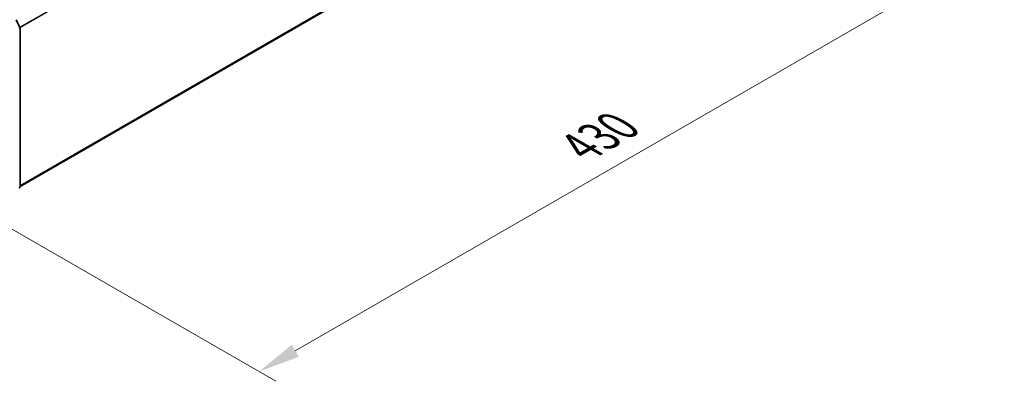
# Model space of a CAD drawing. Units: millimetres. Extents: x 0 to 10281, y 0 to 2388.
# Drawn here: x 61 to 100, y 82 to 96 of the extents above; entities that cross this region are included whole.
import ezdxf

# ---------------------------------------------------------------- set-up
doc = ezdxf.new("R2010")
doc.units = ezdxf.units.MM
doc.header["$LTSCALE"] = 0.666667
doc.layers.get('Defpoints').update_dxf_attribs({"lineweight": 25})
for name, color, linetype, lineweight in [('Dimension (ISO)', 7, 'Continuous', 18), ('Visible (ISO)', 7, 'Continuous', 35), ('Visible Narrow (ISO)', 7, 'Continuous', 25)]:
    doc.layers.add(name, color=color, linetype=linetype, lineweight=lineweight)
doc.styles.add('Note Text (TK)', font='MS PGothic.ttf')
doc.dimstyles.new('Default - Method 1b (TK)', dxfattribs={"dimscale": 0.666667, "dimtxt": 2.5, "dimasz": 2.5, "dimexe": 1, "dimexo": 1.5, "dimgap": 1, "dimtad": 1, "dimtoh": 1, "dimrnd": 1e-08, "dimdsep": 46, "dimtxsty": 'Note Text (TK)', "dimcen": 0.09, "dimdle": 5, "dimclrd": 100, "dimclre": 100, "dimclrt": 7, "dimadec": 1, "dimazin": 1, "dimtfac": 1, "dimtmove": 0, "dimatfit": 3, "dimfxl": 1, "dimtolj": 1, "dimlwd": -1, "dimlwe": -1, "dimarcsym": 0})

# ---------------------------------------------------------------- blocks, each defined once
blk = doc.blocks.new('*D17')
at = {"layer": 'Defpoints', "color": 0}
for p in [(87.064, 105.817), (58.332, 88.967), (70.589, 81.891)]:
    blk.add_point(p, dxfattribs=at)
at = {"layer": 'Dimension (ISO)', "color": 100}
for p, q in [((88.064, 105.239), (100.213, 98.225)), ((98.103, 97.776), (72.032, 82.724)), ((59.332, 88.39), (71.256, 81.506))]:
    blk.add_line(p, q, dxfattribs=at)
for points in [[(97.964, 98.017), (98.242, 97.536), (99.547, 98.61)], [(71.893, 82.965), (72.171, 82.484), (70.589, 81.891)]]:
    blk.add_solid(points, dxfattribs=at)
at = {"layer": 'Dimension (ISO)', "color": 7, "insert": (83.37, 90.826), "char_height": 1.66667, "attachment_point": 4, "rotation": 30, "style": 'Note Text (TK)'}
blk.add_mtext('\\A1;{\\Q-30.000;\\W0.816;\\H0.816x;430}', dxfattribs=at)

msp = doc.modelspace()

# ---------------------------------------------------------------- linework, layer by layer
at = {"layer": 'Visible (ISO)'}
for p, q in [((61.09103, 89.25645), (86.49619, 103.92413)), ((60.93698, 95.88633), (61.08792, 95.59004)), ((61.09103, 95.57707), (61.09103, 89.24566)), ((61.08042, 89.22344), (61.05736, 89.2048))]:
    msp.add_line(p, q, dxfattribs=at)
for centre, start, end in [((61.06246, 95.57707), 0, 26.995508), ((61.06246, 89.24566), 308.948276, 0)]:
    msp.add_arc(centre, 0.02857, start, end, dxfattribs=at)
at = {"layer": 'Visible Narrow (ISO)'}
for p, q in [((61.08287, 95.59994), (86.65504, 110.36404)), ((61.09022, 95.58384), (86.65972, 110.3464)), ((61.09103, 89.30252), (86.65972, 104.06461)), ((61.09103, 89.29299), (86.65504, 104.05238)), ((61.09103, 89.25659), (86.49742, 103.92498)), ((60.92704, 95.87934), (61.07798, 95.58304)), ((61.07798, 95.58304), (61.04498, 95.56399)), ((61.05298, 95.54827), (61.08266, 95.5654)), ((61.08266, 95.5654), (61.08266, 89.234)), ((61.08266, 89.234), (61.05736, 89.21939)), ((61.07798, 89.22177), (61.05736, 89.2051)), ((61.05736, 89.20986), (61.07798, 89.22177))]:
    msp.add_line(p, q, dxfattribs=at)
for centre, major_axis, ratio, start_param, end_param in [((61.06246, 95.57707), (0.02546, 0.01297), 0.07392213, 5.32980996, 6.28318531), ((61.06246, 95.57707), (0.01429, -0.02474), 0.57735027, 0.78539816, 1.48013644), ((61.06246, 95.57707), (0.02857, 0), 0.57735027, 5.49778714, 6.28318531), ((61.06246, 89.24566), (0.01429, -0.02474), 0.57735027, 0.09065989, 0.78539816), ((61.06246, 89.24566), (0.02857, 0), 0.57735027, 5.49778714, 6.28318531), ((61.06246, 89.24566), (0.01796, -0.02222), 0.8131434, 6.15584128, 6.28318531)]:
    msp.add_ellipse(centre, major_axis=major_axis, ratio=ratio, start_param=start_param, end_param=end_param, dxfattribs=at)

# ---------------------------------------------------------------- dimensions: what is measured, and where the dimension line sits
at = {"layer": 'Dimension (ISO)', "color": 100}
dim = msp.add_linear_dim(base=(70.58884, 81.89109), p1=(87.06379, 105.81676), p2=(58.33233, 88.96739), angle=30, text='{\\Q-30.000;\\W0.816;\\H0.816x;<>}', dimstyle='Default - Method 1b (TK)', override={"dimgap": 1, "dimtoh": 0, "dimdec": 2, "dimlfac": 12.910255, "dimtol": 0, "dimlim": 0, "dimtp": 0, "dimtm": 0, "dimtdec": 2, "dimtofl": 0, "dimatfit": 1}, dxfattribs=at)
dim.commit()
dim.dimension.update_dxf_attribs({"geometry": '*D17', "text_midpoint": (85.0677, 90.25046), "dimtype": 160})

doc.saveas('drawing.dxf')
